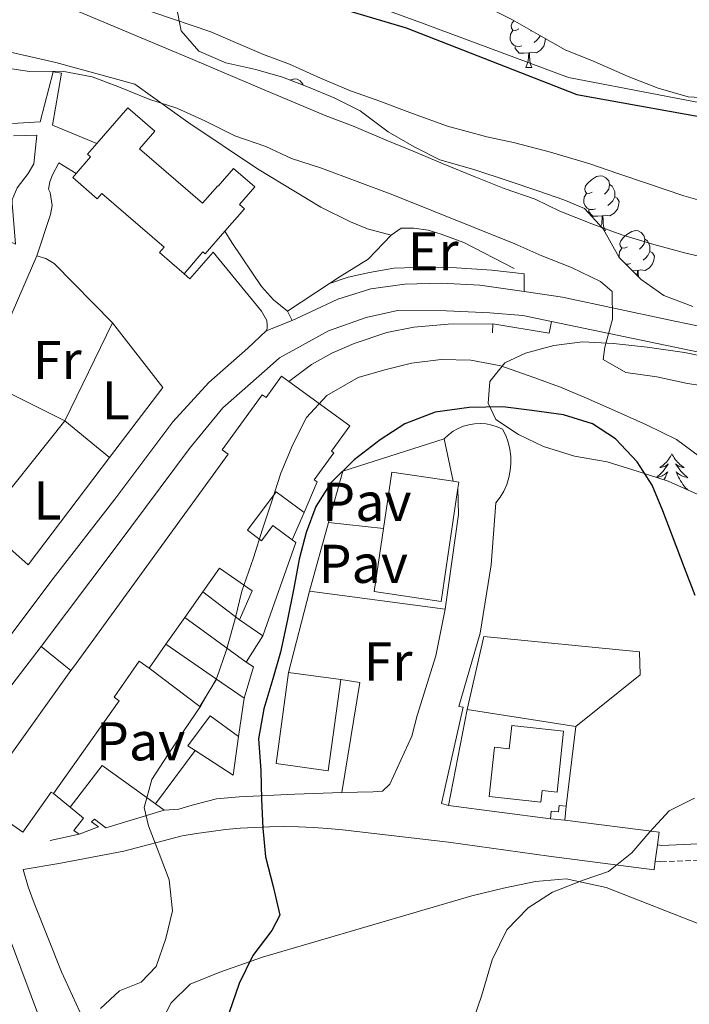
# Model space of a CAD drawing. Units: metres. Extents: x 630842 to 635354, y 4708449 to 4711504.
# Drawn here: x 634431 to 634554, y 4709152 to 4709332 of the extents above; entities that cross this region are included whole.
import ezdxf
from ezdxf.enums import TextEntityAlignment as Align

# ---------------------------------------------------------------- set-up
doc = ezdxf.new("R2010")
doc.units = ezdxf.units.M
doc.header["$MEASUREMENT"] = 0
doc.linetypes.add('TRAZOSX2', pattern=[1.5, 1, -0.5])
for name, color, linetype, lineweight in [('Level 11', 142, 'TRAZOSX2', 13), ('Level 15', 1, 'Continuous', 0), ('Level 16', 1, 'Continuous', 0), ('Level 20', 19, 'Continuous', 0), ('Level 21', 19, 'Continuous', 13), ('Level 26', 19, 'Continuous', 0), ('Level 35', 92, 'Continuous', 0), ('Level 36', 19, 'Continuous', 0), ('Level 37', 92, 'Continuous', 0), ('Level 4', 36, 'Continuous', 30), ('Level 5', 36, 'Continuous', 0), ('Level 51', 144, 'Continuous', 13), ('Level 52', 1, 'Continuous', 13), ('Level 54', 13, 'Continuous', 0)]:
    doc.layers.add(name, color=color, linetype=linetype, lineweight=lineweight)
doc.styles.add('Arial', font='ARIAL.TTF', dxfattribs={"height": 0.2})

msp = doc.modelspace()

# ---------------------------------------------------------------- linework, layer by layer
at = {"layer": 'Level 11', "color": 142, "linetype": 'Continuous', "lineweight": 13}
msp.add_polyline3d([(634565.2, 4709315.31, 374.52), (634532.01, 4709321.66, 374.52), (634505.52, 4709331.5, 374.52), (634486.25, 4709338.64, 374.34)], dxfattribs=at)
at = {"layer": 'Level 15', "linetype": 'Continuous', "lineweight": 13}
for p, q in [((634464.87, 4709227.29, 404.72), (634461.56, 4709222.6, 404.63)), ((634461.56, 4709222.6, 404.63), (634458.1, 4709217.7, 404.54)), ((634475.88, 4709219.24, 399.69), (634471.63, 4709222.18, 398.51)), ((634458.1, 4709217.7, 404.54), (634454.99, 4709213.3, 404.46)), ((634480.63, 4709212.52, 405.36), (634490.23, 4709211.19, 405.33)), ((634456.21, 4709188.38, 404.81), (634457.79, 4709187.25, 404.86)), ((634531.57, 4709187.97, 407.14), (634531.33, 4709185.38, 407.36)), ((634531.33, 4709185.38, 407.36), (634528.71, 4709185.63, 407.38))]:
    msp.add_line(p, q, dxfattribs=at)
for points in [[(634445.4, 4709309.53, 398.22), (634451.09, 4709316.1, 398.13), (634456.05, 4709311.81, 398.13), (634453.27, 4709308.6, 396.49), (634464.84, 4709298.59, 398.93), (634467.63, 4709301.81, 398.93), (634467.7, 4709301.75, 396.03), (634470.49, 4709304.98, 396.03), (634474.41, 4709301.59, 396.03), (634471.62, 4709298.36, 399.29), (634472.5, 4709297.6, 399.29), (634468.93, 4709293.47, 399.29)], [(634441.62, 4709304.05, 396.74), (634444.27, 4709307.11, 398.25), (634443.72, 4709307.59, 398.25), (634445.4, 4709309.53, 398.22)], [(634461.42, 4709285.64, 397.31), (634456.9, 4709289.54, 397.31), (634457.75, 4709290.52, 397.19), (634446.33, 4709300.4, 396.39), (634445.48, 4709299.41, 396.37), (634440.98, 4709303.31, 396.37), (634441.62, 4709304.05, 396.74)], [(634468.93, 4709293.47, 399.29), (634465.32, 4709289.31, 399.29), (634464.9, 4709289.66, 397.31), (634461.42, 4709285.64, 397.31)], [(634440.66, 4709212.88, 408.43), (634441.1, 4709213.49, 408.44), (634469.55, 4709252.56, 404.9), (634468.45, 4709253.36, 404.56), (634475.79, 4709263.45, 404.37), (634476.48, 4709262.95, 399.28), (634479.33, 4709266.87, 399.28), (634480.65, 4709265.91, 399.31)], [(634480.65, 4709265.91, 399.31), (634491.86, 4709257.75, 399.57), (634488.49, 4709253.13, 399.98), (634488.93, 4709252.81, 399.98), (634485.33, 4709247.87, 399.66), (634485.85, 4709247.49, 399.66), (634483.49, 4709241.83, 399.3)], [(634498.04, 4709238.92, 411.09), (634499.58, 4709249.28, 411.24), (634510.83, 4709247.61, 411.02)], [(634511.73, 4709246.3, 410.98), (634508.65, 4709225.51, 410.69), (634496.32, 4709227.34, 410.93), (634498.04, 4709238.92, 411.09)], [(634510.83, 4709247.61, 411.02), (634511.9, 4709247.45, 411), (634511.73, 4709246.3, 410.98)], [(634483.49, 4709241.83, 399.3), (634478.33, 4709245.67, 404.75), (634473.05, 4709238.59, 398.14), (634475.62, 4709236.67, 398.14), (634477.72, 4709239.5, 398.05), (634481.3, 4709236.83, 399.01)], [(634481.3, 4709236.83, 399.01), (634481.94, 4709236.35, 399.18), (634475.88, 4709219.24, 399.69)], [(634471.63, 4709222.18, 398.51), (634473.95, 4709227.48, 399.08), (634467.94, 4709231.64, 404.8), (634464.87, 4709227.29, 404.72)], [(634454.99, 4709213.3, 404.46), (634453.21, 4709214.56, 404.46), (634448.57, 4709207.98, 409.77), (634449.49, 4709207.32, 408.85), (634437.45, 4709190.27, 408.85)], [(634437.45, 4709190.27, 408.85), (634437.03, 4709190.56, 398), (634431.83, 4709183.19, 398), (634428.17, 4709185.78, 398.24), (634425.59, 4709191.24, 398.26), (634429.18, 4709196.83, 408.23), (634440.66, 4709212.88, 408.43)], [(634490.23, 4709211.19, 405.33), (634487.92, 4709194.48, 405.21), (634478.32, 4709195.81, 405.24), (634480.63, 4709212.52, 405.36)], [(634463.46, 4709198.19, 398.36), (634462.14, 4709199.05, 398.18), (634466.25, 4709204.53, 398.42), (634471.4, 4709200.76, 399.57)], [(634521.62, 4709202.77, 409.87), (634531.11, 4709201.76, 409.92), (634529.92, 4709190.57, 412.38), (634527.18, 4709190.87, 409.7), (634526.95, 4709188.73, 409.67), (634517.46, 4709189.75, 409.6), (634518.43, 4709198.81, 409.6), (634521.16, 4709198.52, 409.87), (634521.62, 4709202.77, 409.87)], [(634471.4, 4709200.76, 399.57), (634470.44, 4709193.65, 399.31), (634463.46, 4709198.19, 398.36)], [(634440.51, 4709187.77, 401.34), (634446.36, 4709195.42, 404.5), (634456.21, 4709188.38, 404.81)], [(634442.19, 4709182.83, 396.03), (634441.19, 4709183.49, 396.08), (634442.96, 4709185.75, 396.38), (634440.51, 4709187.77, 401.34)], [(634457.79, 4709187.25, 404.86), (634447.06, 4709184.02, 402.08), (634445.01, 4709185.6, 402.08), (634444.45, 4709185.13, 396.51), (634445.69, 4709184.17, 396.61), (634442.19, 4709182.83, 396.03)], [(634528.71, 4709185.63, 407.38), (634528.85, 4709187.08, 407.38), (634530.2, 4709186.95, 407.24), (634530.3, 4709188.08, 407.14), (634531.57, 4709187.97, 407.14)]]:
    msp.add_polyline3d(points, dxfattribs=at)
at = {"layer": 'Level 16', "color": 1, "linetype": 'Continuous', "lineweight": 13, "ltscale": 0.5}
for p, q in [((634518.1, 4709274.83, 394.26), (634518.13, 4709276.46, 394.13)), ((634509.21, 4709255.4, 406.73), (634510.83, 4709247.61, 407.43)), ((634483.49, 4709241.83, 398.22), (634481.3, 4709236.83, 398.47)), ((634484.49, 4709227.4, 405.57), (634487.97, 4709240.01, 405.89)), ((634487.97, 4709240.01, 404.45), (634498.04, 4709238.92, 404.64)), ((634471.63, 4709222.18, 397.62), (634464.87, 4709227.29, 397.6)), ((634480.63, 4709212.52, 405.04), (634484.49, 4709227.4, 405.5)), ((634509.37, 4709224.12, 405.96), (634484.49, 4709227.4, 405.57)), ((634472.81, 4709214.41, 397.6), (634461.56, 4709222.6, 397.52)), ((634475.88, 4709219.24, 399.65), (634472.81, 4709214.41, 399.72)), ((634467.38, 4709211.28, 397.49), (634458.1, 4709217.7, 397.5)), ((634472.47, 4709207.77, 397.48), (634467.38, 4709211.28, 397.49)), ((634472.47, 4709207.77, 399.53), (634471.4, 4709200.76, 399.57)), ((634510.02, 4709188.12, 406.56), (634513.4, 4709205.7, 406.59)), ((634513.4, 4709205.7, 406.59), (634533.38, 4709202.6, 406.88)), ((634533.38, 4709202.6, 406.88), (634531.57, 4709187.97, 407.14)), ((634463.46, 4709198.19, 396.22), (634456.21, 4709188.38, 396.68)), ((634440.51, 4709187.77, 396.1), (634437.45, 4709190.27, 396.05)), ((634528.71, 4709185.63, 406.73), (634510.02, 4709188.12, 406.56)), ((634442.19, 4709182.83, 395.72), (634436.83, 4709181.67, 394.58))]:
    msp.add_line(p, q, dxfattribs=at)
for points in [[(634518.13, 4709276.46, 394.13), (634509.93, 4709276.44, 394.32), (634503.62, 4709275.89, 394.57), (634498.64, 4709274.86, 394.76), (634492.66, 4709272.88, 394.95), (634488.56, 4709271.06, 395.14), (634484.85, 4709268.99, 395.33), (634480.65, 4709265.91, 395.33)], [(634487.97, 4709240.01, 405.89), (634490.57, 4709249.45, 406.13), (634509.21, 4709255.4, 406.73)], [(634511.73, 4709246.3, 406.03), (634511.82, 4709241.46, 405.98), (634509.37, 4709224.12, 405.96)], [(634509.37, 4709224.12, 405.48), (634507.64, 4709215.53, 405.62), (634504.26, 4709204.63, 405.6), (634503.27, 4709200.83, 405.48), (634499.2, 4709192, 404.97), (634497.87, 4709190.72, 404.68), (634496.14, 4709190.6, 404.39), (634490.4, 4709190.5, 403.23)], [(634472.81, 4709214.41, 399.72), (634474.2, 4709213.56, 399.74), (634472.47, 4709207.77, 399.53)]]:
    msp.add_polyline3d(points, dxfattribs=at)
at = {"layer": 'Level 20', "color": 19, "linetype": 'Continuous', "lineweight": 0, "ltscale": 0.5}
msp.add_line((634488.15, 4709283.88, 394.89), (634480.42, 4709278.81, 395.14), dxfattribs=at)
for points in [[(634395, 4709282.24, 391.79), (634395.08, 4709293.28, 391.74), (634395.52, 4709304.19, 391.6), (634396.66, 4709314.66, 391.64), (634398.69, 4709321.5, 391.5), (634401.66, 4709325.19, 391.31), (634408.76, 4709327.95, 391.19), (634413.77, 4709328.4, 391.06), (634419.97, 4709328.31, 391.09), (634421.95, 4709328.01, 391.09), (634437.91, 4709324.45, 391.09), (634452.41, 4709320.42, 391.19), (634462.11, 4709313.45, 392.66), (634474.92, 4709304.89, 393.69), (634486.53, 4709297.86, 394.08), (634491.98, 4709295.2, 394.08), (634495.14, 4709293.88, 394.08), (634499.45, 4709292.73, 394.2)], [(634480.42, 4709278.81, 395.14), (634477.83, 4709280.87, 395.09), (634475.66, 4709283.34, 395.04), (634470.21, 4709291.37, 394.66), (634468.93, 4709293.47, 394.61)], [(634499.45, 4709292.73, 394.32), (634501.31, 4709294, 394.27), (634503.65, 4709294.02, 394.27), (634506.24, 4709293.63, 394.2), (634508.62, 4709292.95, 393.96), (634512.82, 4709291.4, 393.48), (634522.05, 4709286.62, 392.78)], [(634499.45, 4709292.73, 394.2), (634495.21, 4709288.36, 394.51), (634490.1, 4709285.16, 394.83), (634488.15, 4709283.88, 394.89)], [(634513.4, 4709205.7, 406.05), (634516.49, 4709219.12, 405.69), (634545.05, 4709216.29, 406.22), (634545.17, 4709212.05, 406.63), (634533.38, 4709202.6, 406.83)], [(634467.38, 4709211.28, 395.62), (634464.31, 4709206.25, 395.47), (634454.99, 4709213.3, 395.45)], [(634490.4, 4709190.5, 403.23), (634493.71, 4709210.67, 405.16), (634490.23, 4709211.19, 405.16)]]:
    msp.add_polyline3d(points, dxfattribs=at)
at = {"layer": 'Level 21', "color": 19, "linetype": 'Continuous', "lineweight": 13}
for p, q in [((634424.49, 4709266.19, 392.68), (634434.42, 4709288.95, 391.94)), ((634481.29, 4709277.1, 394.39), (634480.42, 4709278.81, 394.51)), ((634435.19, 4709217.3, 394.7), (634440.66, 4709212.88, 394.82)), ((634547.97, 4709177.88, 405.85), (634548.35, 4709180.85, 405.85)), ((634426.63, 4709171.05, 394.75), (634435.5, 4709147.49, 396.25))]:
    msp.add_line(p, q, dxfattribs=at)
for points in [[(634429.91, 4709313.21, 391.09), (634435.01, 4709313.53, 391.19), (634437.36, 4709322.69, 390.92), (634438.91, 4709322.45, 390.95), (634437.24, 4709312.94, 391.24), (634445.4, 4709309.53, 392.32)], [(634430.12, 4709310.94, 391.02), (634434.4, 4709311.1, 391.14), (634433.84, 4709305.8, 391.43), (634432.83, 4709304.05, 391.43), (634430.76, 4709301.45, 391.48), (634429.85, 4709299.22, 391.48), (634429.84, 4709298.64, 391.57), (634430.5, 4709291.08, 391.79), (634413.89, 4709298.75, 391.72), (634410.46, 4709291.06, 391.65), (634408.9, 4709291.81, 391.6), (634407.51, 4709291.49, 391.53), (634405.74, 4709297.32, 391.48), (634408.02, 4709299.25, 391.36), (634408.38, 4709300.92, 391.38), (634408.27, 4709303.21, 391.36)], [(634751.31, 4709308.89, 393.38), (634710.2, 4709299.26, 392.64), (634640.8, 4709283.36, 390.06), (634597.51, 4709274.05, 390.06), (634583.59, 4709272.84, 390.65), (634572.76, 4709273.32, 390.88), (634564.56, 4709274.3, 391.03), (634550.39, 4709277.21, 391.56), (634530.95, 4709281.37, 392.39), (634523.87, 4709282.42, 392.69)], [(634434.42, 4709288.95, 391.94), (634436.89, 4709296.52, 391.79), (634437.2, 4709298.19, 391.72), (634436.87, 4709300.54, 391.5), (634436.54, 4709301.21, 391.5), (634436.76, 4709302.52, 391.45), (634437.24, 4709303.81, 391.43), (634438.41, 4709306.02, 391.36), (634441.62, 4709304.05, 391.36)], [(634814.36, 4709307.06, 390.8), (634802.66, 4709305.11, 390.8), (634768.72, 4709306.02, 393.01), (634752.37, 4709303.47, 393.38), (634711.45, 4709293.89, 392.64), (634642, 4709277.97, 390.06), (634608.28, 4709270.72, 390.54), (634600.29, 4709269.33, 390.54), (634591.11, 4709268.73, 390.54), (634579.97, 4709268.41, 390.6), (634574.78, 4709268.57, 390.86), (634557.4, 4709270.96, 391.36), (634528.89, 4709276.9, 392.37)], [(634461.42, 4709285.64, 393.99), (634462.5, 4709284.74, 394.03), (634466.76, 4709289.63, 393.89), (634475.66, 4709278.77, 394.56), (634476.65, 4709277.1, 394.64), (634476.69, 4709276.23, 394.73), (634476.68, 4709275.6, 394.73), (634476.51, 4709275.21, 394.73)], [(634523.87, 4709282.42, 392.69), (634523.88, 4709285.67, 392.69), (634517.92, 4709286.32, 393.13), (634511.47, 4709286.77, 393.32), (634505.77, 4709286.85, 393.69), (634499.95, 4709286.69, 393.69), (634495.46, 4709285.92, 393.88), (634491.54, 4709285.04, 394.01), (634488.15, 4709283.88, 393.76)], [(634523.87, 4709282.42, 392.69), (634515.72, 4709283.59, 393), (634508.64, 4709283.96, 393.38), (634501.95, 4709283.72, 393.38), (634495.7, 4709282.92, 393.63), (634489.67, 4709281, 393.88), (634484.7, 4709278.66, 394.13), (634481.29, 4709277.1, 394.39)], [(634528.89, 4709276.9, 392.56), (634523.67, 4709278, 392.75), (634517.59, 4709278.51, 393), (634509.64, 4709278.88, 393.31), (634500.63, 4709278.9, 393.56), (634494.89, 4709277.61, 393.82), (634487.93, 4709275.18, 394.01), (634478.94, 4709270.26, 394.45), (634476.66, 4709268.22, 394.57), (634468.53, 4709261.07, 395.39), (634462.4, 4709253.58, 395.52), (634448.95, 4709235.57, 395.14), (634435.19, 4709217.3, 394.7)], [(634518.13, 4709276.46, 392.87), (634528.49, 4709274.76, 392.62), (634528.89, 4709276.9, 392.56)], [(634476.51, 4709275.21, 394.73), (634473.14, 4709272.02, 394.95), (634465.99, 4709265.69, 395.38), (634459.34, 4709258.48, 395.53), (634448.74, 4709244.3, 395.29), (634437.37, 4709229.73, 394.9), (634422.02, 4709209.36, 394.32), (634420.98, 4709208.26, 394.15)], [(634510.02, 4709188.12, 404.83), (634508.71, 4709188.48, 404.74), (634512.69, 4709206.16, 405.17), (634511.87, 4709206.29, 405.17), (634515.83, 4709219.73, 405.32), (634517.83, 4709232.26, 405.17), (634518.69, 4709243.61, 405.08), (634519.48, 4709244.66, 405.05), (634520.14, 4709245.8, 405.02), (634520.68, 4709247, 405.01), (634521.08, 4709248.25, 405), (634521.34, 4709249.54, 405), (634521.46, 4709250.84, 405.01), (634521.43, 4709252.16, 405.03), (634521.26, 4709253.46, 405.05), (634520.94, 4709254.73, 405.09), (634520.49, 4709255.97, 405.13), (634519.9, 4709257.14, 405.17), (634518.94, 4709257.58, 405.24), (634517.93, 4709257.9, 405.31), (634516.9, 4709258.1, 405.37), (634515.84, 4709258.18, 405.41), (634514.79, 4709258.14, 405.45), (634513.74, 4709257.97, 405.48), (634512.73, 4709257.67, 405.5), (634511.75, 4709257.27, 405.51), (634510.84, 4709256.75, 405.5), (634509.98, 4709256.12, 405.49), (634509.21, 4709255.4, 405.46)], [(634490.4, 4709190.5, 403.19), (634481.77, 4709190.2, 401.65), (634471.55, 4709189.69, 400.3), (634467.36, 4709189.32, 399.38), (634462.89, 4709188.18, 398.8), (634460.44, 4709187.42, 398.42), (634457.79, 4709187.25, 398.03)], [(634548.35, 4709180.85, 405.85), (634548.65, 4709183.18, 405.85), (634531.33, 4709185.38, 405.8)], [(634442.97, 4709148.8, 396.2), (634438.95, 4709157.56, 395.33), (634433.91, 4709170.18, 394.9), (634432.79, 4709173.16, 394.75), (634431.86, 4709176.34, 394.75), (634438.41, 4709177.45, 394.8), (634450.38, 4709179.72, 396.49), (634461.09, 4709182.51, 398.23), (634463.74, 4709182.97, 398.67), (634466.4, 4709183.35, 399.11), (634469.06, 4709183.67, 399.55), (634471.74, 4709183.92, 399.99), (634474.42, 4709184.09, 400.43), (634477.1, 4709184.2, 400.87), (634479.79, 4709184.23, 401.31), (634482.47, 4709184.19, 401.75), (634485.15, 4709184.08, 402.18), (634487.83, 4709183.9, 402.62), (634490.51, 4709183.65, 403.05), (634509.99, 4709181.34, 404.59), (634528.42, 4709178.82, 405.41), (634547.76, 4709176.32, 405.85), (634547.97, 4709177.88, 405.85)]]:
    msp.add_polyline3d(points, dxfattribs=at)
at = {"layer": 'Level 21', "color": 19, "linetype": 'TRAZOSX2', "lineweight": 0}
msp.add_polyline3d([(634547.97, 4709177.88, 405.28), (634549.01, 4709177.76, 405.31), (634562.71, 4709178.38, 405.31), (634572.98, 4709179.32, 405.31), (634581.06, 4709180.82, 405.68), (634586.13, 4709182.67, 405.68), (634592.77, 4709186.05, 406.05), (634600.62, 4709190.52, 406.41), (634605.78, 4709193.22, 406.78), (634611.09, 4709195.53, 407.52), (634616.05, 4709197.22, 407.89), (634626.25, 4709197.21, 409.36), (634636.44, 4709195.87, 410.67)], dxfattribs=at)
at = {"layer": 'Level 21', "color": 19, "linetype": 'Continuous', "lineweight": 0}
msp.add_polyline3d([(634548.35, 4709180.85, 405.29), (634549.09, 4709180.76, 405.31), (634562.51, 4709181.38, 405.31), (634572.56, 4709182.3, 405.31), (634580.26, 4709183.72, 405.68), (634584.93, 4709185.43, 405.68), (634591.35, 4709188.69, 406.05), (634599.18, 4709193.16, 406.41), (634603.75, 4709195.54, 406.73)], dxfattribs=at)
at = {"layer": 'Level 35', "color": 92, "linetype": 'Continuous', "lineweight": 0, "ltscale": 0.5}
for points in [[(634554.87, 4709279.68, 392.54), (634549.56, 4709281.65, 392.54), (634545.36, 4709284.6, 392.18), (634541.33, 4709288.67, 392.18), (634538.42, 4709293.9, 391.81), (634534.96, 4709297.61, 391.07), (634531.16, 4709299.24, 390.7), (634526.42, 4709300.85, 390.34), (634521.11, 4709302.64, 389.97), (634514.67, 4709304.79, 389.6), (634508.42, 4709306.56, 389.23), (634503.66, 4709308.93, 389.23), (634498.9, 4709311.67, 388.86), (634493.75, 4709315.54, 388.86), (634488.99, 4709317.91, 388.86), (634484.25, 4709319.89, 388.5), (634479.5, 4709321.7, 388.13), (634474.58, 4709323.12, 388.13), (634469.09, 4709324.34, 387.76), (634464.15, 4709326.51, 387.39), (634460.88, 4709330.23, 387.02), (634460.05, 4709334.55, 387.02)], [(634516.59, 4709334.79, 386.29), (634521.72, 4709332.24, 386.29), (634526.86, 4709329.31, 386.29), (634531.43, 4709326.76, 386.29), (634536.74, 4709324.59, 386.29), (634543.01, 4709321.87, 386.29), (634548.52, 4709319.71, 386.29), (634554.01, 4709318.11, 386.29), (634559.48, 4709317.83, 386.29)], [(634555.65, 4709245.24, 400.21), (634550.33, 4709247.6, 400.21), (634544.83, 4709249.38, 400.58), (634539.15, 4709251.17, 400.95), (634533.1, 4709252.19, 400.95), (634527.41, 4709253.98, 401.31), (634522.85, 4709256.16, 401.31), (634518.66, 4709258.91, 401.31), (634517.28, 4709261.9, 401.31), (634517.59, 4709265.87, 400.95), (634520.36, 4709269.31, 400.58), (634524.1, 4709271.07, 400.21), (634529.35, 4709272.48, 399.47), (634534.61, 4709273.14, 399.11), (634540.27, 4709272.86, 399.11), (634546.5, 4709272.22, 399.11), (634553.31, 4709271.21, 399.11), (634558.41, 4709270.17, 399.11)]]:
    msp.add_polyline3d(points, dxfattribs=at)
at = {"layer": 'Level 36', "color": 92, "linetype": 'Continuous', "lineweight": 0}
for p, q in [((634525.21, 4709330.25, 0.01), (634525.11, 4709330.15, 0.01)), ((634524.18, 4709323.51, 0.01), (634525.31, 4709323.51, 0.01)), ((634538.59, 4709293.6, 0.01), (634538.81, 4709293.6, 0.01)), ((634544.7, 4709286.25, 0.01), (634543.81, 4709286.17, 0.01)), ((634439.51, 4709258.67, 394.01), (634448.27, 4709276.65, 393.72)), ((634439.51, 4709258.67, 394.01), (634424.49, 4709266.19, 392.88)), ((634439.51, 4709258.67, 394.01), (634447.76, 4709251.94, 393.96))]:
    msp.add_line(p, q, dxfattribs=at)
for points in [[(634522.88, 4709330.57, 0.01), (634522.35, 4709330.31, 0.01), (634521.82, 4709330.36, 0.01), (634521.56, 4709330.73, 0.01), (634521.5, 4709331.16, 0.01), (634521.66, 4709331.68, 0.01), (634521.99, 4709332.09, 0.01)], [(634523.47, 4709327.49, 0.01), (634523.04, 4709327.33, 0.01), (634522.46, 4709327.39, 0.01), (634521.98, 4709327.6, 0.01), (634521.56, 4709328.03, 0.01), (634521.34, 4709328.61, 0.01), (634521.34, 4709329.03, 0.01), (634521.4, 4709329.62, 0.01), (634521.82, 4709330.31, 0.01)], [(634526.83, 4709329.32, 0.01), (634526.65, 4709328.98, 0.01), (634526.23, 4709328.5, 0.01), (634525.75, 4709328.08, 0.01)], [(634524.73, 4709326.2, 0.01), (634523.84, 4709326.11, 0.01), (634522.99, 4709326.11, 0.01), (634522.57, 4709326.54, 0.01), (634522.25, 4709327.02, 0.01), (634522.25, 4709327.33, 0.01)], [(634527.82, 4709328.78, 0.01), (634527.71, 4709328.08, 0.01), (634527.5, 4709327.44, 0.01), (634526.91, 4709326.7, 0.01), (634526.12, 4709326.22, 0.01), (634525.27, 4709326.33, 0.01), (634524.84, 4709326.2, 0.01)], [(634524.18, 4709323.51, 0.01), (634524.62, 4709324.67, 0.01), (634524.73, 4709326.2, 0.01), (634524.84, 4709326.2, 0.01), (634524.87, 4709325.61, 0.01), (634524.91, 4709324.93, 0.01), (634524.98, 4709324.31, 0.01), (634525.09, 4709323.91, 0.01), (634525.31, 4709323.51, 0.01)], [(634480.91, 4709321.16, 0.01), (634481.04, 4709321.25, 0.01), (634481.78, 4709321.41, 0.01), (634482.21, 4709321.35, 0.01), (634482.74, 4709321.04, 0.01), (634483.27, 4709320.45, 0.01), (634483.32, 4709320.24, 0.01)], [(634536.38, 4709300.66, 0.01), (634535.85, 4709300.4, 0.01), (634535.32, 4709300.45, 0.01), (634535.06, 4709300.82, 0.01), (634535, 4709301.25, 0.01), (634535.16, 4709301.77, 0.01), (634535.64, 4709302.36, 0.01), (634536.28, 4709302.89, 0.01), (634537.18, 4709303.48, 0.01), (634537.92, 4709303.64, 0.01), (634538.35, 4709303.58, 0.01), (634538.88, 4709303.27, 0.01), (634539.41, 4709302.68, 0.01), (634539.57, 4709302.04, 0.01), (634539.46, 4709301.19, 0.01), (634539.03, 4709300.66, 0.01), (634538.61, 4709300.24, 0.01)], [(634539.57, 4709302.04, 0.01), (634540.04, 4709301.73, 0.01), (634540.36, 4709301.09, 0.01), (634540.52, 4709300.77, 0.01), (634540.52, 4709300.19, 0.01), (634540.52, 4709299.76, 0.01), (634540.15, 4709299.07, 0.01), (634539.73, 4709298.59, 0.01), (634539.25, 4709298.17, 0.01)], [(634536.97, 4709297.58, 0.01), (634536.54, 4709297.42, 0.01), (634535.96, 4709297.48, 0.01), (634535.48, 4709297.69, 0.01), (634535.06, 4709298.12, 0.01), (634534.84, 4709298.7, 0.01), (634534.84, 4709299.12, 0.01), (634534.9, 4709299.71, 0.01), (634535.32, 4709300.4, 0.01)], [(634540.52, 4709299.76, 0.01), (634540.97, 4709299.51, 0.01), (634541.32, 4709298.9, 0.01), (634541.21, 4709298.17, 0.01), (634541, 4709297.53, 0.01), (634540.41, 4709296.79, 0.01), (634539.62, 4709296.31, 0.01), (634538.77, 4709296.42, 0.01), (634538.34, 4709296.29, 0.01)], [(634538.23, 4709296.29, 0.01), (634537.34, 4709296.2, 0.01), (634536.49, 4709296.2, 0.01), (634536.07, 4709296.63, 0.01), (634535.75, 4709297.11, 0.01), (634535.75, 4709297.42, 0.01)], [(634537.97, 4709294.38, 0.01), (634538.12, 4709294.76, 0.01), (634538.23, 4709296.29, 0.01), (634538.34, 4709296.29, 0.01), (634538.37, 4709295.7, 0.01), (634538.41, 4709295.02, 0.01), (634538.48, 4709294.4, 0.01), (634538.59, 4709294, 0.01), (634538.81, 4709293.6, 0.01)], [(634542.86, 4709290.63, 0.01), (634542.33, 4709290.36, 0.01), (634541.8, 4709290.42, 0.01), (634541.53, 4709290.79, 0.01), (634541.48, 4709291.21, 0.01), (634541.64, 4709291.73, 0.01), (634542.12, 4709292.33, 0.01), (634542.75, 4709292.86, 0.01), (634543.65, 4709293.44, 0.01), (634544.4, 4709293.6, 0.01), (634544.82, 4709293.55, 0.01), (634545.35, 4709293.23, 0.01), (634545.88, 4709292.65, 0.01), (634546.04, 4709292.01, 0.01), (634545.93, 4709291.16, 0.01), (634545.51, 4709290.63, 0.01), (634545.09, 4709290.2, 0.01)], [(634546.04, 4709292.01, 0.01), (634546.52, 4709291.69, 0.01), (634546.83, 4709291.05, 0.01), (634546.99, 4709290.73, 0.01), (634546.99, 4709290.15, 0.01), (634546.99, 4709289.73, 0.01), (634546.62, 4709289.04, 0.01), (634546.2, 4709288.56, 0.01), (634545.72, 4709288.14, 0.01)], [(634541.32, 4709288.69, 0.01), (634541.32, 4709289.09, 0.01), (634541.37, 4709289.67, 0.01), (634541.8, 4709290.36, 0.01)], [(634546.99, 4709289.73, 0.01), (634547.45, 4709289.48, 0.01), (634547.79, 4709288.86, 0.01), (634547.68, 4709288.14, 0.01), (634547.47, 4709287.5, 0.01), (634546.89, 4709286.76, 0.01), (634546.09, 4709286.28, 0.01), (634545.24, 4709286.38, 0.01), (634544.81, 4709286.25, 0.01)], [(634434.42, 4709288.95, 391.86), (634436.02, 4709288.45, 392.03), (634437.58, 4709287.56, 392.42), (634448.27, 4709276.65, 393.72)], [(634543.44, 4709287.55, 0.01), (634543.02, 4709287.39, 0.01), (634542.55, 4709287.44, 0.01)], [(634544.63, 4709285.33, 0.01), (634544.7, 4709286.25, 0.01), (634544.81, 4709286.25, 0.01), (634544.85, 4709285.67, 0.01), (634544.88, 4709285.09, 0.01)], [(634448.27, 4709276.65, 393.72), (634457.5, 4709264.77, 394.08), (634447.76, 4709251.94, 394)], [(634447.76, 4709251.94, 394), (634432.81, 4709232.23, 393.87), (634424.38, 4709239.73, 393.89), (634439.51, 4709258.67, 394.01)], [(634551.02, 4709252.62, 0.01), (634550.91, 4709252.4, 0.01), (634550.76, 4709252.13, 0.01), (634550.59, 4709251.86, 0.01), (634550.41, 4709251.6, 0.01), (634550.22, 4709251.36, 0.01), (634550.01, 4709251.12, 0.01), (634549.79, 4709250.89, 0.01), (634549.56, 4709250.68, 0.01), (634549.32, 4709250.47, 0.01), (634549.07, 4709250.28, 0.01), (634548.81, 4709250.1, 0.01), (634549.01, 4709250.13, 0.01), (634549.21, 4709250.17, 0.01), (634549.41, 4709250.22, 0.01), (634549.6, 4709250.29, 0.01), (634549.79, 4709250.38, 0.01), (634549.97, 4709250.47, 0.01), (634550.15, 4709250.59, 0.01), (634550.35, 4709250.78, 0.01), (634550.31, 4709250.71, 0.01), (634550.08, 4709250.37, 0.01), (634549.84, 4709250.03, 0.01), (634549.58, 4709249.7, 0.01), (634549.32, 4709249.39, 0.01), (634549.04, 4709249.08, 0.01), (634548.74, 4709248.79, 0.01), (634548.44, 4709248.51, 0.01), (634548.19, 4709248.29, 0.01)], [(634551.02, 4709252.62, 0.01), (634551.14, 4709252.4, 0.01), (634551.29, 4709252.13, 0.01), (634551.46, 4709251.86, 0.01), (634551.64, 4709251.6, 0.01), (634551.84, 4709251.36, 0.01), (634552.04, 4709251.12, 0.01), (634552.26, 4709250.89, 0.01), (634552.49, 4709250.68, 0.01), (634552.73, 4709250.47, 0.01), (634552.98, 4709250.28, 0.01), (634553.24, 4709250.1, 0.01), (634553.04, 4709250.13, 0.01), (634552.84, 4709250.17, 0.01), (634552.64, 4709250.22, 0.01), (634552.45, 4709250.29, 0.01), (634552.26, 4709250.38, 0.01), (634552.08, 4709250.47, 0.01), (634551.9, 4709250.59, 0.01), (634551.7, 4709250.78, 0.01), (634551.74, 4709250.71, 0.01), (634551.97, 4709250.37, 0.01), (634552.21, 4709250.03, 0.01), (634552.47, 4709249.7, 0.01), (634552.74, 4709249.39, 0.01), (634553.02, 4709249.08, 0.01), (634553.31, 4709248.79, 0.01), (634553.61, 4709248.51, 0.01), (634553.92, 4709248.24, 0.01), (634553.8, 4709248.26, 0.01), (634553.55, 4709248.32, 0.01), (634553.31, 4709248.39, 0.01), (634553.08, 4709248.48, 0.01), (634552.84, 4709248.58, 0.01), (634552.62, 4709248.7, 0.01), (634552.4, 4709248.83, 0.01), (634552.2, 4709248.98, 0.01), (634552, 4709249.13, 0.01), (634551.81, 4709249.3, 0.01), (634551.9, 4709249.08, 0.01), (634552.06, 4709248.72, 0.01), (634552.23, 4709248.36, 0.01), (634552.41, 4709248.02, 0.01), (634552.61, 4709247.68, 0.01), (634552.83, 4709247.35, 0.01), (634553.05, 4709247.02, 0.01), (634553.29, 4709246.71, 0.01), (634553.54, 4709246.41, 0.01), (634553.81, 4709246.12, 0.01), (634553.92, 4709246.01, 0.01)], [(634548.27, 4709248.27, 0.01), (634548.5, 4709248.32, 0.01), (634548.74, 4709248.39, 0.01), (634548.98, 4709248.48, 0.01), (634549.21, 4709248.58, 0.01), (634549.43, 4709248.7, 0.01), (634549.64, 4709248.83, 0.01), (634549.85, 4709248.98, 0.01), (634550.05, 4709249.13, 0.01), (634550.24, 4709249.3, 0.01), (634550.15, 4709249.08, 0.01), (634549.99, 4709248.72, 0.01), (634549.82, 4709248.36, 0.01), (634549.64, 4709248.02, 0.01), (634549.54, 4709247.85, 0.01)], [(634634.94, 4709148.93, 411.38), (634606.22, 4709153.14, 410.28), (634557.37, 4709165.85, 408.07), (634538.96, 4709173.06, 407.33), (634531.59, 4709174.63, 406.6), (634525.94, 4709174.15, 406.6), (634520.12, 4709172.92, 406.23), (634514.3, 4709171.5, 405.49), (634475.86, 4709160.27, 401.81), (634468, 4709157.49, 401.07), (634462.57, 4709155.32, 400.71), (634459.05, 4709151.87, 400.71), (634456.68, 4709147.3, 401.07)]]:
    msp.add_polyline3d(points, dxfattribs=at)
at = {"layer": 'Level 4', "color": 36, "linetype": 'Continuous', "lineweight": 30}
for points in [[(634417.52, 4709354.35, 375.01), (634444.02, 4709344.7, 375.01), (634464.37, 4709339.9, 375.01), (634484.89, 4709335.99, 375.01), (634502.23, 4709330.79, 375.01), (634533.56, 4709318.54, 375.01), (634570.66, 4709311.9, 375.01)], [(634555.27, 4709226.63, 400.01), (634553.3, 4709231.69, 400.01), (634551.12, 4709237.49, 400.01), (634549.34, 4709242.17, 400.01), (634547.38, 4709246.85, 400.01), (634544.66, 4709251.14, 400.01), (634540.63, 4709255.4, 400.01), (634536.43, 4709258.15, 400.01), (634531.13, 4709259.76, 400.01), (634525.27, 4709260.6, 400.01), (634519.98, 4709261.26, 400.01), (634513.77, 4709261.15, 400.01), (634507.56, 4709260.28, 400.01), (634501.95, 4709258.11, 400.01), (634497.47, 4709255.21, 400.01), (634492.64, 4709251.54, 400.01), (634488.38, 4709247.32, 400.01), (634485.63, 4709242.94, 400.01), (634483.83, 4709238.19, 400.01), (634482.59, 4709233.27, 400.01), (634481.56, 4709227.98, 400.01), (634480.34, 4709221.92, 400.01), (634479.12, 4709216.25, 400.01), (634477.7, 4709211.32, 400.01), (634476.1, 4709205.83, 400.01), (634475.07, 4709200.35, 400.01), (634475.55, 4709194.51, 400.01), (634475.64, 4709189.24, 400.01), (634475.92, 4709183.96, 400.01), (634476.39, 4709178.69, 400.01), (634477.81, 4709173.25, 400.01), (634479.03, 4709168, 400.01), (634477.57, 4709165.15, 400.01), (634474.07, 4709160.56, 400.01), (634471.52, 4709155.43, 400.01), (634469.73, 4709150.12, 400.01)]]:
    msp.add_polyline3d(points, dxfattribs=at)
at = {"layer": 'Level 5', "color": 36, "linetype": 'Continuous', "lineweight": 0}
for points in [[(634561.34, 4709297.63, 380.01), (634553.19, 4709299.94, 380.01), (634546.37, 4709302.27, 380.01), (634541.06, 4709304.06, 380.01), (634535.94, 4709305.85, 380.01), (634528.74, 4709307.99, 380.01), (634521.92, 4709309.75, 380.01), (634517, 4709310.8, 380.01), (634509.81, 4709312.74, 380.01), (634503.36, 4709315.08, 380.01), (634496.72, 4709317.6, 380.01), (634491.98, 4709319.22, 380.01), (634486.47, 4709321.57, 380.01), (634480.77, 4709324.11, 380.01), (634476.03, 4709325.91, 380.01), (634471.28, 4709327.9, 380.01), (634466.34, 4709330.07, 380.01), (634434.92, 4709340.78, 380.01), (634429.74, 4709341.94, 380.01), (634424.92, 4709343.27, 380.01), (634419.38, 4709344.6, 380.01), (634413.85, 4709345.75, 380.01)], [(634441.03, 4709334.22, 385.01), (634463.05, 4709325, 385.01), (634476.54, 4709319.2, 385.01), (634482.23, 4709316.85, 385.01), (634487.36, 4709314.68, 385.01), (634492.67, 4709312.7, 385.01), (634498.56, 4709310.17, 385.01), (634503.49, 4709308.18, 385.01), (634509, 4709305.83, 385.01), (634514.7, 4709303.48, 385.01), (634520.2, 4709301.31, 385.01), (634525.89, 4709299.34, 385.01), (634530.45, 4709297.16, 385.01), (634536.33, 4709294.81, 385.01), (634541.83, 4709292.83, 385.01), (634547.71, 4709291.05, 385.01), (634553.58, 4709289.46, 385.01), (634558.88, 4709288.23, 385.01)], [(634417.57, 4709325.07, 390.01), (634433.03, 4709322.74, 390.01), (634439.06, 4709322.85, 390.01), (634444.54, 4709321.81, 390.01), (634449.28, 4709320.01, 390.01), (634455.17, 4709317.66, 390.01), (634460.1, 4709316.05, 390.01), (634465.23, 4709313.69, 390.01), (634470.74, 4709310.96, 390.01), (634476.43, 4709308.99, 390.01), (634481.18, 4709306.81, 390.01), (634486.67, 4709305.03, 390.01), (634499.76, 4709300.17, 390.01), (634522.16, 4709291.14, 390.01), (634527.1, 4709288.96, 390.01), (634532.6, 4709286.8, 390.01), (634537.93, 4709284.25, 390.01), (634540.03, 4709282.41, 390.01), (634540.12, 4709277.32, 390.01), (634538.7, 4709272.21, 390.01), (634538.37, 4709269.94, 390.01), (634542.55, 4709267.56, 390.01), (634548.22, 4709266.72, 390.01), (634553.9, 4709265.5, 390.01), (634559.57, 4709264.66, 390.01)], [(634556.06, 4709252.1, 395.01), (634551.85, 4709255.23, 395.01), (634546.34, 4709257.96, 395.01), (634541.02, 4709260.31, 395.01), (634535.32, 4709262.85, 395.01), (634530.58, 4709264.84, 395.01), (634525.65, 4709266.64, 395.01), (634519.58, 4709268.79, 395.01), (634514.09, 4709269.83, 395.01), (634508.63, 4709269.92, 395.01), (634503.17, 4709269.26, 395.01), (634498.29, 4709268.04, 395.01), (634493.42, 4709266.64, 395.01), (634487.63, 4709263.33, 395.01), (634483.94, 4709259.31, 395.01), (634481.38, 4709254.36, 395.01), (634479.22, 4709249.05, 395.01), (634477.43, 4709243.55, 395.01), (634475.81, 4709238.81, 395.01), (634474.21, 4709233.51, 395.01), (634472.06, 4709227.44, 395.01), (634470.83, 4709222.33, 395.01), (634469.23, 4709216.65, 395.01), (634467.44, 4709211.53, 395.01), (634464.51, 4709206.39, 395.01), (634461.39, 4709201.81, 395.01), (634458.45, 4709197.42, 395.01), (634455.52, 4709192.85, 395.01), (634454.1, 4709187.73, 395.01), (634454.91, 4709184.35, 395.01), (634456.88, 4709179.3, 395.01), (634458.67, 4709174.43, 395.01), (634459.33, 4709168.79, 395.01), (634458.1, 4709163.68, 395.01), (634456.31, 4709158.56, 395.01), (634453.53, 4709155.68, 395.01)], [(634555.17, 4709189.44, 405.01), (634550.5, 4709187.1, 405.01), (634546.99, 4709183.26, 405.01), (634543.66, 4709179.44, 405.01), (634539.39, 4709175.97, 405.01), (634534.7, 4709174.38, 405.01), (634529.09, 4709172.21, 405.01), (634524.61, 4709169.3, 405.01), (634520.73, 4709165.27, 405.01), (634518, 4709159.76, 405.01), (634516.04, 4709153.13, 405.01), (634514.07, 4709147.44, 405.01)], [(634453.53, 4709155.68, 395.01), (634449.6, 4709154.11, 395.01), (634446.08, 4709150.84, 395.01)]]:
    msp.add_polyline3d(points, dxfattribs=at)
at = {"layer": 'Level 51', "color": 144, "linetype": 'Continuous', "lineweight": 13}
msp.add_polyline3d([(634565.2, 4709315.31, 374.52), (634532.01, 4709321.66, 374.52), (634505.52, 4709331.5, 374.52), (634486.25, 4709338.64, 374.34)], dxfattribs=at)
at = {"layer": 'Level 52', "color": 1, "linetype": 'Continuous', "lineweight": 13}
for points in [[(634468.93, 4709293.47, 399.29), (634465.32, 4709289.31, 399.29), (634464.9, 4709289.66, 397.31), (634461.42, 4709285.64, 397.31), (634456.9, 4709289.54, 397.31), (634457.75, 4709290.52, 397.19), (634446.33, 4709300.4, 396.39), (634445.48, 4709299.41, 396.37), (634440.98, 4709303.31, 396.37), (634441.62, 4709304.05, 396.74), (634444.27, 4709307.11, 398.25), (634443.72, 4709307.59, 398.25), (634445.4, 4709309.53, 398.22), (634451.09, 4709316.1, 398.13), (634456.05, 4709311.81, 398.13), (634453.27, 4709308.6, 396.49), (634464.84, 4709298.59, 398.93), (634467.63, 4709301.81, 398.93), (634467.7, 4709301.75, 396.03), (634470.49, 4709304.98, 396.03), (634474.41, 4709301.59, 396.03), (634471.62, 4709298.36, 399.29), (634472.5, 4709297.6, 399.29), (634468.93, 4709293.47, 399.29)], [(634498.04, 4709238.92, 411.09), (634499.58, 4709249.28, 411.24), (634510.83, 4709247.61, 411.02), (634511.9, 4709247.45, 411), (634511.73, 4709246.3, 410.98), (634508.65, 4709225.51, 410.69), (634496.32, 4709227.34, 410.93), (634498.04, 4709238.92, 411.09)], [(634478.32, 4709195.81, 405.24), (634480.63, 4709212.52, 405.36), (634490.23, 4709211.19, 405.33), (634487.92, 4709194.48, 405.21), (634478.32, 4709195.81, 405.24)], [(634470.44, 4709193.65, 399.31), (634463.46, 4709198.19, 398.36), (634462.14, 4709199.05, 398.18), (634466.25, 4709204.53, 398.42), (634471.4, 4709200.76, 399.57), (634470.44, 4709193.65, 399.31)], [(634521.62, 4709202.77, 409.87), (634531.11, 4709201.76, 409.92), (634529.92, 4709190.57, 412.38), (634527.18, 4709190.87, 409.7), (634526.95, 4709188.73, 409.67), (634517.46, 4709189.75, 409.6), (634518.43, 4709198.81, 409.6), (634521.16, 4709198.52, 409.87), (634521.62, 4709202.77, 409.87)], [(634456.21, 4709188.38, 404.81), (634457.79, 4709187.25, 404.86), (634447.06, 4709184.02, 402.08), (634445.01, 4709185.6, 402.08), (634444.45, 4709185.13, 396.51), (634445.69, 4709184.17, 396.61), (634442.19, 4709182.83, 396.03), (634441.19, 4709183.49, 396.08), (634442.96, 4709185.75, 396.38), (634440.51, 4709187.77, 401.34), (634446.36, 4709195.42, 404.5), (634456.21, 4709188.38, 404.81)], [(634531.33, 4709185.38, 407.36), (634528.71, 4709185.63, 407.38), (634528.85, 4709187.08, 407.38), (634530.2, 4709186.95, 407.24), (634530.3, 4709188.08, 407.14), (634531.57, 4709187.97, 407.14), (634531.33, 4709185.38, 407.36)]]:
    msp.add_polyline3d(points, close=True, dxfattribs=at)
msp.add_polyline3d([(634429.18, 4709196.83, 408.23), (634440.66, 4709212.88, 408.43), (634441.1, 4709213.49, 408.44), (634469.55, 4709252.56, 404.9), (634468.45, 4709253.36, 404.56), (634475.79, 4709263.45, 404.37), (634476.48, 4709262.95, 399.28), (634479.33, 4709266.87, 399.28), (634480.65, 4709265.91, 399.31), (634491.86, 4709257.75, 399.57), (634488.49, 4709253.13, 399.98), (634488.93, 4709252.81, 399.98), (634485.33, 4709247.87, 399.66), (634485.85, 4709247.49, 399.66), (634483.49, 4709241.83, 399.3), (634478.33, 4709245.67, 404.75), (634473.05, 4709238.59, 398.14), (634475.62, 4709236.67, 398.14), (634477.72, 4709239.5, 398.05), (634481.3, 4709236.83, 399.01), (634481.94, 4709236.35, 399.18), (634475.88, 4709219.24, 399.69), (634471.63, 4709222.18, 398.51), (634473.95, 4709227.48, 399.08), (634467.94, 4709231.64, 404.8), (634464.87, 4709227.29, 404.72), (634464.87, 4709227.29, 404.72), (634461.56, 4709222.6, 404.63), (634458.1, 4709217.7, 404.54), (634454.99, 4709213.3, 404.46), (634453.21, 4709214.56, 404.46), (634448.57, 4709207.98, 409.77), (634449.49, 4709207.32, 408.85), (634437.45, 4709190.27, 408.85), (634437.03, 4709190.56, 398), (634431.83, 4709183.19, 398), (634428.17, 4709185.78, 398.24)], dxfattribs=at)
at = {"layer": 'Level 54', "color": 13, "linetype": 'Continuous', "lineweight": 0}
for points in [[(634422.02, 4709209.36, 394.32), (634437.37, 4709229.73, 394.9), (634448.74, 4709244.3, 395.29), (634459.34, 4709258.48, 395.53), (634465.99, 4709265.69, 395.38), (634473.14, 4709272.02, 394.95), (634476.51, 4709275.21, 394.73), (634481.29, 4709277.1, 394.39), (634484.7, 4709278.66, 394.13), (634489.67, 4709281, 393.88), (634495.7, 4709282.92, 393.63), (634501.95, 4709283.72, 393.38), (634508.64, 4709283.96, 393.38), (634515.72, 4709283.59, 393), (634523.87, 4709282.42, 392.69), (634530.95, 4709281.37, 392.39), (634550.39, 4709277.21, 391.56), (634564.56, 4709274.3, 391.03)], [(634557.4, 4709270.96, 391.36), (634528.89, 4709276.9, 392.56), (634523.67, 4709278, 392.75), (634517.59, 4709278.51, 393), (634509.64, 4709278.88, 393.31), (634500.63, 4709278.9, 393.56), (634494.89, 4709277.61, 393.82), (634487.93, 4709275.18, 394.01), (634478.94, 4709270.26, 394.45), (634476.66, 4709268.22, 394.57), (634468.53, 4709261.07, 395.39), (634462.4, 4709253.58, 395.52), (634448.95, 4709235.57, 395.14), (634435.19, 4709217.3, 394.7), (634423.74, 4709202.39, 394.22)]]:
    msp.add_polyline3d(points, dxfattribs=at)

# ---------------------------------------------------------------- texts
at = {"layer": 'Level 26', "color": 19, "linetype": 'Continuous', "lineweight": 0, "style": 'Arial'}
for p in [(634495, 4709243.81, 400.88), (634494.35, 4709232.44, 401.43), (634453.45, 4709199.88, 394.95)]:
    msp.add_text('Pav', height=7, dxfattribs=at).set_placement(p, align=Align.MIDDLE_CENTER)
at = {"layer": 'Level 37', "color": 92, "linetype": 'Continuous', "lineweight": 0, "style": 'Arial'}
for s, p in [('Er', (634507.19, 4709289.78, 392.88)), ('Fr', (634438.14, 4709269.83, 393.18)), ('L', (634448.89, 4709262.43, 394.02)), ('L', (634436.36, 4709244.07, 393.92)), ('Fr', (634498.89, 4709214.53, 402.51))]:
    msp.add_text(s, height=7, dxfattribs=at).set_placement(p, align=Align.MIDDLE_CENTER)

doc.saveas('drawing.dxf')
